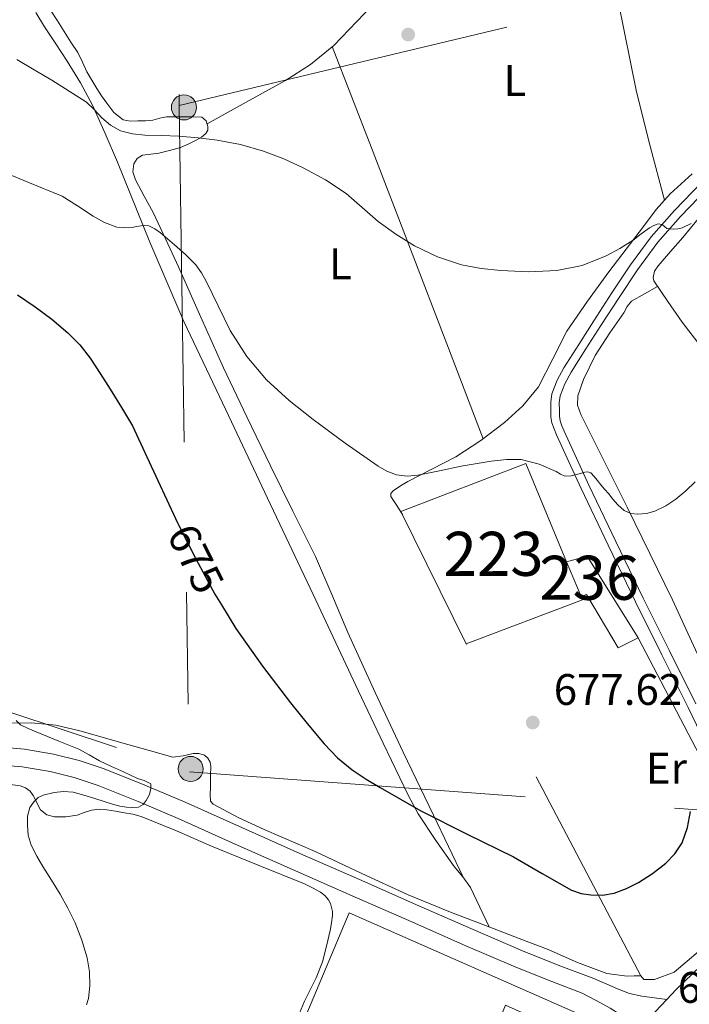
# Model space of a CAD drawing. Units: metres. Extents: x 539317 to 546186, y 4710039 to 4714707.
# Drawn here: x 543095 to 543247, y 4712721 to 4712945 of the extents above; entities that cross this region are included whole.
import ezdxf
from ezdxf.enums import TextEntityAlignment as Align

# ---------------------------------------------------------------- set-up
doc = ezdxf.new("R2010")
doc.units = ezdxf.units.M
doc.header["$MEASUREMENT"] = 0
for name, pattern in [('DGN Style 2', [85.00210000000001, 51.00126000000001, -34.00084]), ('DGN Style 3', [119.00294000000001, 85.00210000000001, -34.00084]), ('DGN Style 5', [59.50147, 25.50063, -34.00084]), ('DGN Style 7', [170.00420000000003, 76.50189000000002, -34.00084, 25.50063, -34.00084])]:
    doc.linetypes.add(name, pattern=pattern)
for name, color, linetype, lineweight in [('Nivel 15', 7, 'Continuous', 0), ('Nivel 20', 7, 'Continuous', 0), ('Nivel 21', 7, 'Continuous', 0), ('Nivel 22', 7, 'Continuous', 0), ('Nivel 32', 7, 'Continuous', 0), ('Nivel 36', 7, 'Continuous', 0), ('Nivel 37', 7, 'Continuous', 0), ('Nivel 4', 7, 'Continuous', 0), ('Nivel 41', 7, 'Continuous', 0), ('Nivel 48', 7, 'Continuous', 0), ('Nivel 5', 7, 'Continuous', 0), ('Nivel 52', 7, 'Continuous', 0), ('Nivel 7', 7, 'Continuous', 0)]:
    doc.layers.add(name, color=color, linetype=linetype, lineweight=lineweight)
doc.styles.add('Style-Arial', font='txt')
doc.styles.add('Style-Arial Narrow', font='txt')
doc.styles.add('Style-Helvetica-Narrow-Oblique', font='txt')

# ---------------------------------------------------------------- blocks, each defined once
blk = doc.blocks.new('5PATER')
at = {"layer": 'Nivel 7', "linetype": 'Continuous', "lineweight": 0}
h = blk.add_hatch(color=51, dxfattribs=at)
edge = h.paths.add_edge_path()
edge.add_ellipse((0.0009608715772628784, -0.002962933853268623), major_axis=(-1.095731442372465, -1.110710699892244), ratio=0.9994222409660318, start_angle=0, end_angle=360)
blk = doc.blocks.new('5PELE')
at = {"layer": 'Nivel 32', "linetype": 'Continuous', "lineweight": 0}
h = blk.add_hatch(color=9, dxfattribs=at)
edge = h.paths.add_edge_path()
edge.add_arc((-0.001372493803501129, -0.004044154658913612), 2.85, 0, 360)
at = {"layer": 'Nivel 32', "color": 252, "linetype": 'Continuous', "lineweight": 0}
blk.add_circle((-0.001372493803501129, -0.004044154658913612, -0.002999999999929059), 2.85, dxfattribs=at)

msp = doc.modelspace()

# ---------------------------------------------------------------- linework, layer by layer
at = {"layer": 'Nivel 15', "color": 1, "linetype": 'Continuous', "lineweight": 13, "extrusion": (0.1504173395494386, 0.05604921094961814, 0.9870324766261717), "elevation": 346533.8504727591, "flags": 128}
msp.add_lwpolyline([(4226515.058235299, -2126560.238482416), (4226514.583679665, -2126565.097669274), (4226493.192928545, -2126569.520775262)], dxfattribs=at)
at = {"layer": 'Nivel 15', "color": 1, "linetype": 'Continuous', "lineweight": 13, "extrusion": (0.009472097914935603, -0.02268697008197342, 0.9996977446956604), "elevation": -101091.675490468, "flags": 128}
msp.add_lwpolyline([(2317040.275780275, 4138463.305113326), (2317040.275780275, 4138454.763298529)], dxfattribs=at)
at = {"layer": 'Nivel 15', "color": 1, "linetype": 'Continuous', "lineweight": 13, "extrusion": (-0.01535966881184106, -0.03234061241951611, 0.9993588771619138), "elevation": -160076.8876917074, "flags": 128}
msp.add_lwpolyline([(-1531144.133961665, 4487279.356734037), (-1531143.514569003, 4487278.798117235), (-1531163.085392913, 4487258.408603966)], dxfattribs=at)
at = {"layer": 'Nivel 15', "color": 1, "linetype": 'Continuous', "lineweight": 13, "extrusion": (0.02528345014494448, 0.02339465349978381, 0.9994065425723374), "elevation": 124663.5736856692, "flags": 128}
msp.add_lwpolyline([(3090199.156065546, -3597189.357777573), (3090213.925750533, -3597221.871948414), (3090158.482547089, -3597245.967271447)], dxfattribs=at)
at = {"layer": 'Nivel 15', "color": 1, "linetype": 'Continuous', "lineweight": 13}
for points in [[(543195.9699999988, 4712802.85, 681.79), (543181.1600000001, 4712832.91, 682.6), (543209.4800000004, 4712843.82, 683.34), (543218.7800000012, 4712821.51, 682.75)], [(543235, 4712804.220000001, 681.77), (543230.4499999993, 4712801.92, 682.52), (543223.2699999996, 4712814.08, 682.54), (543222.0700000003, 4712813.630000001, 682.54)]]:
    msp.add_polyline3d(points, dxfattribs=at)
at = {"layer": 'Nivel 20', "color": 7, "linetype": 'DGN Style 2', "lineweight": 0}
msp.add_polyline3d([(543235, 4712804.220000001, 678.45), (543263.9200000018, 4712748.85, 675.66), (543263.9600000009, 4712747.25, 675.69), (543263.5399999991, 4712745.699999999, 675.3000000000001), (543243.1999999993, 4712728.26, 674.65), (543238.7600000016, 4712726.609999999, 674.76), (543236.3200000003, 4712726.640000001, 675.02), (543235.620000001, 4712727.49, 675.02), (543195.9699999988, 4712802.85, 678.49)], dxfattribs=at)
at = {"layer": 'Nivel 21', "color": 7, "linetype": 'Continuous', "lineweight": 0}
for points in [[(543252.0599999987, 4712776.58, 675.41), (543246.3900000006, 4712788.4, 676.24), (543240.3900000006, 4712800.4, 677.1), (543234.4200000018, 4712812.4, 678.02), (543228.2199999988, 4712825.24, 679.0500000000001), (543222.0799999982, 4712838.1, 680.11), (543219.25, 4712844.199999999, 680.6800000000001), (543216.4699999988, 4712850.34, 681.14), (543215.9100000001, 4712851.66, 681.1800000000001), (543215.4299999997, 4712853.029999999, 681.22), (543215.2100000009, 4712854.41, 681.26), (543215.1700000018, 4712855.800000001, 681.3000000000001), (543215.1700000018, 4712857.73, 681.3100000000001), (543215.4400000013, 4712859.67, 681.33), (543216.5899999999, 4712862.720000001, 681.46), (543218.1499999985, 4712865.52, 681.6800000000001), (543221.5199999996, 4712870.859999999, 682.25), (543224.9200000018, 4712876.18, 682.82), (543229.0599999987, 4712882.57, 683.4300000000001), (543233.2699999996, 4712888.93, 684.03), (543238, 4712895.279999999, 684.6), (543243.2399999984, 4712901.25, 685.07), (543249.5100000016, 4712907.720000001, 685.1800000000001)], [(543088.75, 4712775.48, 669.07), (543095.1400000006, 4712774.92, 669.49), (543101.4600000009, 4712773.859999999, 669.79), (543106.9600000009, 4712772.5, 670.0600000000001), (543112.3599999994, 4712770.68, 670.34), (543121.4899999984, 4712767.08, 670.85), (543130.5500000007, 4712763.23, 671.39), (543143.5199999996, 4712757.4, 672.33), (543156.5500000007, 4712751.58, 673.23), (543170.0899999999, 4712745.630000001, 673.78), (543183.620000001, 4712739.699999999, 674.1), (543195.379999999, 4712734.540000001, 674.3100000000001), (543207.2300000004, 4712729.4, 674.4300000000001), (543215.3900000006, 4712726.140000001, 674.4), (543222.2800000012, 4712723.550000001, 674.26), (543225.4699999988, 4712721.859999999, 673.8000000000001), (543228.629999999, 4712720.109999999, 673.42), (543232.1999999993, 4712717.84, 673.3100000000001), (543235.7300000004, 4712715.5, 673.3000000000001)]]:
    msp.add_polyline3d(points, dxfattribs=at)
at = {"layer": 'Nivel 21', "color": 7, "linetype": 'DGN Style 3', "lineweight": 0}
for points in [[(543250.870000001, 4712906.33, 685.1800000000001), (543244.6700000018, 4712899.93, 685.07), (543239.5199999996, 4712894.050000001, 684.6), (543234.8599999994, 4712887.82, 684.03), (543230.6900000013, 4712881.51, 683.4300000000001), (543226.5500000007, 4712875.130000001, 682.82), (543223.1600000001, 4712869.82, 682.25), (543219.8200000003, 4712864.529999999, 681.6800000000001), (543218.3599999994, 4712861.9, 681.46), (543217.3399999999, 4712859.18, 681.33), (543217.1099999994, 4712857.6, 681.3100000000001), (543217.120000001, 4712855.82, 681.3000000000001), (543217.1400000006, 4712854.59, 681.26), (543217.3200000003, 4712853.5, 681.22), (543217.7199999988, 4712852.359999999, 681.1800000000001), (543218.25, 4712851.119999999, 681.14), (543221.0199999996, 4712845.02, 680.6800000000001), (543223.8399999999, 4712838.93, 680.11), (543229.9699999988, 4712826.08, 679.0500000000001), (543236.1600000001, 4712813.26, 678.02), (543242.129999999, 4712801.26, 677.1), (543248.129999999, 4712789.26, 676.24)], [(543089.0100000016, 4712779.49, 669.07), (543095.6600000001, 4712778.91, 669.49), (543102.2800000012, 4712777.800000001, 669.79), (543108.0899999999, 4712776.369999999, 670.0600000000001), (543113.75, 4712774.449999999, 670.34), (543123.0100000016, 4712770.800000001, 670.85), (543132.1600000001, 4712766.92, 671.39), (543145.1600000001, 4712761.07, 672.33), (543158.1799999997, 4712755.25, 673.23), (543171.7100000009, 4712749.310000001, 673.78), (543185.2399999984, 4712743.380000001, 674.1), (543196.9899999984, 4712738.23, 674.3100000000001), (543208.7699999996, 4712733.109999999, 674.4300000000001), (543216.8399999999, 4712729.890000001, 674.4), (543224.9800000004, 4712726.84, 674.24), (543230.3500000015, 4712724.48, 674.04), (543233.0599999987, 4712723.449999999, 673.89), (543235.879999999, 4712722.82, 673.7), (543238.7100000009, 4712722.470000001, 673.47), (543241.5399999991, 4712722.119999999, 673.25)]]:
    msp.add_polyline3d(points, dxfattribs=at)
at = {"layer": 'Nivel 21', "color": 7, "linetype": 'Continuous', "lineweight": 13}
for points in [[(543274.0399999991, 4712751.34, 673.42), (543268.6900000013, 4712746.77, 673.36), (543267.1999999993, 4712745.52, 673.35), (543258.7199999988, 4712738.4, 673.28), (543251.0899999999, 4712731.51, 673.24), (543243.6499999985, 4712724.369999999, 673.23), (543241.5399999991, 4712722.119999999, 673.25)], [(543241.5399999991, 4712722.119999999, 673.25), (543237.620000001, 4712717.939999999, 673.28), (543235.7300000004, 4712715.5, 673.3000000000001), (543232.2100000009, 4712710.949999999, 673.33), (543227.2600000016, 4712702.790000001, 673.34), (543223.0300000012, 4712694.24, 673.36), (543218.2399999984, 4712683.630000001, 673.36), (543216.1499999985, 4712678.23, 673.37), (543214.4400000013, 4712672.67, 673.38), (543212.8599999994, 4712665.75, 673.4), (543212.3999999985, 4712663.710000001, 673.4), (543212.0300000012, 4712661.33, 673.41), (543210.9800000004, 4712654.66, 673.44), (543209.870000001, 4712645.76, 673.48), (543208.8200000003, 4712636.85, 673.52), (543207.6099999994, 4712626.66, 673.57), (543206.6000000015, 4712616.470000001, 673.62), (543205.879999999, 4712605.77, 673.6), (543205.2699999996, 4712595.07, 673.26), (543204.6000000015, 4712583.75, 672.57), (543203.9899999984, 4712572.42, 671.79)]]:
    msp.add_polyline3d(points, dxfattribs=at)
at = {"layer": 'Nivel 22', "color": 30, "linetype": 'DGN Style 5', "lineweight": 30, "elevation": 675, "flags": 128}
msp.add_lwpolyline([(543130.6499999985, 4712829.890000001), (543134.5799999982, 4712822.16), (543138.9100000001, 4712814.15), (543140.379999999, 4712811.74)], dxfattribs=at)
at = {"layer": 'Nivel 32', "color": 6, "linetype": 'DGN Style 7', "lineweight": 0, "extrusion": (0.997496799217269, 0.01650913591593104, 0.06875742856312111), "elevation": 619624.7678633959, "flags": 128}
msp.add_lwpolyline([(4704144.376009552, -41987.9039655081), (4703786.824131411, -42025.62323163566), (4703291.876792783, -42016.45152594685)], dxfattribs=at)
at = {"layer": 'Nivel 32', "color": 6, "linetype": 'DGN Style 7', "lineweight": 0, "extrusion": (0.001358036584860981, -0.0889660936740313, 0.9960337293048954), "elevation": -417868.8802164815, "flags": 128}
msp.add_lwpolyline([(615000.3121589571, 4685489.828016337), (615000.3121589571, 4685337.877710644)], dxfattribs=at)
at = {"layer": 'Nivel 32', "color": 6, "linetype": 'DGN Style 7', "lineweight": 0}
for points in [[(543130.7899999991, 4712925.119999999, 686.79), (543241.9800000004, 4712951.75, 688.65), (543333.6600000001, 4712980.41, 688.9), (543349.2100000009, 4712985.6, 689.1)], [(542747.4800000004, 4712906.92, 661.9), (542840.6000000015, 4712869.65, 668.85), (542987.5, 4712822.23, 664.17), (543133.1000000015, 4712773.790000001, 673.27)], [(543133.1000000015, 4712773.790000001, 673.27), (543278.3599999994, 4712762.939999999, 674.66), (543447.1400000006, 4712745.220000001, 671.75), (543627.8900000006, 4712732.77, 678.45), (543762.2899999991, 4712714, 685.39)]]:
    msp.add_polyline3d(points, dxfattribs=at)
at = {"layer": 'Nivel 36', "color": 92, "linetype": 'Continuous', "lineweight": 0, "extrusion": (0.1784157357668002, 0.001943523375871449, 0.9839532752868293), "elevation": 106757.9172726227, "flags": 128}
msp.add_lwpolyline([(4706772.777396536, -584867.6482972987), (4706752.057122659, -584871.2912700437), (4706731.413249481, -584875.270491112), (4706719.040214561, -584878.2846579663), (4706706.705107674, -584881.4915463515)], dxfattribs=at)
at = {"layer": 'Nivel 36', "color": 92, "linetype": 'Continuous', "lineweight": 0, "extrusion": (-0.9317988407595333, -0.3606722943549575, 0.04082176434110708), "elevation": -2205919.335423304, "flags": 128}
msp.add_lwpolyline([(-4199010.630547388, 90807.96270611172), (-4199033.683331915, 90809.96460375446), (-4199056.746945636, 90811.55570107291), (-4199081.392314244, 90811.97606523475), (-4199106.044902316, 90811.95603477326)], dxfattribs=at)
at = {"layer": 'Nivel 36', "color": 92, "linetype": 'Continuous', "lineweight": 0}
for points in [[(543137.120000001, 4712920.92, 686.22), (543146.0300000012, 4712925.869999999, 686.64), (543154.9299999997, 4712930.82, 687.0600000000001), (543160.6400000006, 4712934.460000001, 686.92), (543165.8900000006, 4712938.77, 686.73), (543174.629999999, 4712947.84, 687.45), (543183.1099999994, 4712957.07, 688.17), (543185.2100000009, 4712958.98, 688.22), (543187.3200000003, 4712960.98, 688.28), (543188.3500000015, 4712962.550000001, 688.37), (543188.6799999997, 4712964.32, 688.44), (543188.4299999997, 4712966.720000001, 688.45), (543188.1799999997, 4712969.119999999, 688.44), (543187.9100000001, 4712972.24, 688.42), (543187.6400000006, 4712975.359999999, 688.39), (543187.4100000001, 4712978.119999999, 688.41), (543187.1400000006, 4712980.869999999, 688.33), (543186.5300000012, 4712985.880000001, 687.89), (543185.9200000018, 4712990.9, 687.45)], [(543098.2399999984, 4712946.25, 684.4), (543100.1799999997, 4712943, 684.04), (543102.7800000012, 4712939.109999999, 684.03), (543105.3599999994, 4712935.220000001, 684.04), (543108.3900000006, 4712930.290000001, 683.69), (543111.0899999999, 4712925.199999999, 683.21), (543113.9899999984, 4712918.76, 682.48), (543116.7699999996, 4712912.26, 681.75), (543124.1400000006, 4712894.1, 679.8000000000001), (543131.8599999994, 4712876.07, 678.12), (543141.3500000015, 4712856.01, 677.22), (543150.8500000015, 4712835.949999999, 677), (543161.1900000013, 4712814.050000001, 677.02), (543171.5199999996, 4712792.140000001, 676.87), (543177.120000001, 4712780.32, 676.48), (543182.7699999996, 4712768.51, 675.99), (543185.0700000003, 4712764.279999999, 675.79), (543189.0500000007, 4712758.220000001, 675.46), (543193.2399999984, 4712752.290000001, 675.14), (543195.1999999993, 4712749.949999999, 675.02), (543196.9499999993, 4712747.49, 674.98), (543199.0599999987, 4712743.040000001, 675.0500000000001), (543201.1700000018, 4712738.6, 675.12)], [(543195.370000001, 4712749.699999999, 675.02), (543188.5300000012, 4712763.970000001, 675.5500000000001), (543181.6799999997, 4712778.24, 676.07), (543175.3299999982, 4712791.810000001, 677.0500000000001), (543169.120000001, 4712805.42, 678.09), (543165.4499999993, 4712814.08, 678.45), (543161.7199999988, 4712822.699999999, 678.76), (543156.629999999, 4712833.02, 679.12), (543151.5100000016, 4712843.310000001, 679.4300000000001), (543146.1499999985, 4712854.42, 679.6), (543140.879999999, 4712865.57, 679.74), (543135.7199999988, 4712877.02, 679.98), (543130.6000000015, 4712888.48, 680.28), (543127.7399999984, 4712894.66, 680.5500000000001), (543124.8500000015, 4712900.800000001, 680.95), (543122.870000001, 4712904.540000001, 681.28), (543120.8399999999, 4712908.23, 681.86), (543120.2800000012, 4712910.040000001, 682.23), (543120.5, 4712911.890000001, 682.6), (543121.2800000012, 4712913.08, 682.86), (543122.4800000004, 4712913.810000001, 683.13), (543124.3200000003, 4712914.09, 683.5), (543126.1499999985, 4712914.310000001, 683.88), (543128.6099999994, 4712914.869999999, 684.13), (543131.0599999987, 4712915.57, 684.36), (543132.9699999988, 4712916.390000001, 684.83), (543134.7899999991, 4712917.35, 685.32), (543135.8500000015, 4712917.939999999, 685.5), (543136.8500000015, 4712918.74, 685.69), (543137.2800000012, 4712919.51, 685.92), (543137.3000000007, 4712920.34, 686.14), (543136.8900000006, 4712921.66, 686.32), (543135.9600000009, 4712922.48, 686.46), (543134.0500000007, 4712922.560000001, 686.64), (543132.129999999, 4712922.529999999, 686.74), (543130.0300000012, 4712922.540000001, 686.74), (543127.9200000018, 4712922.529999999, 686.74), (543126.370000001, 4712922.210000001, 686.74), (543124.8200000003, 4712921.810000001, 686.74), (543123.120000001, 4712921.67, 686.65), (543121.4100000001, 4712921.6, 686.5), (543119.75, 4712921.529999999, 686.4), (543118.0799999982, 4712921.84, 686.34), (543115.9499999993, 4712923.5, 686.36), (543114.3599999994, 4712925.67, 686.42), (543113.1799999997, 4712927.310000001, 686.47), (543112.0700000003, 4712928.98, 686.54), (543110.9299999997, 4712930.85, 686.74), (543109.8399999999, 4712932.76, 686.95), (543108.8399999999, 4712934.98, 686.9300000000001), (543107.7800000012, 4712937.17, 686.92), (543106.2199999988, 4712939.529999999, 687.09), (543104.6600000001, 4712941.890000001, 687.32), (543103.120000001, 4712944.310000001, 687.62), (543101.5899999999, 4712946.74, 687.9300000000001)], [(543247.2600000016, 4712909.59, 686.57), (543242.3200000003, 4712905.07, 686.54), (543239.120000001, 4712901.460000001, 686.57), (543236.2100000009, 4712897.619999999, 686.5500000000001), (543232.2600000016, 4712892.5, 686.24), (543228.3599999994, 4712887.34, 685.9), (543223.5199999996, 4712880.65, 685.57), (543218.8500000015, 4712873.84, 685.24), (543215.620000001, 4712867.560000001, 684.94), (543212.370000001, 4712861.26, 684.57), (543208.8099999987, 4712856.92, 683.9300000000001), (543204.629999999, 4712853.140000001, 683.21), (543199.2699999996, 4712849.01, 682.69), (543193.6400000006, 4712845.359999999, 682.14), (543188.1999999993, 4712842.5, 681.49), (543182.7399999984, 4712839.699999999, 680.82), (543181.0399999991, 4712838.77, 680.6), (543179.379999999, 4712837.630000001, 680.38), (543178.879999999, 4712837.02, 680.36), (543178.8500000015, 4712836.35, 680.34), (543180.1900000013, 4712834.25, 680.1), (543181.5700000003, 4712832.07, 679.85)], [(543249.2899999991, 4712870.310000001, 683.5600000000001), (543245, 4712875.939999999, 684.04), (543241.7199999988, 4712880.57, 684.41), (543238.6099999994, 4712885.26, 684.58), (543238.3900000006, 4712886.09, 684.58), (543238.75, 4712887.460000001, 684.57), (543239.5399999991, 4712888.689999999, 684.5500000000001), (543242.3500000015, 4712891.93, 684.5), (543245.1600000001, 4712895.15, 684.46), (543248.6499999985, 4712899.359999999, 684.45)], [(543249.3099999987, 4712798.720000001, 677.34), (543242.8399999999, 4712812.82, 679.29), (543232.4899999984, 4712833.869999999, 681.04), (543221.9899999984, 4712854.93, 682.2), (543221.2800000012, 4712857.029999999, 682.23), (543221.3000000007, 4712859.17, 682.26), (543222.5899999999, 4712862.890000001, 682.44), (543225.2699999996, 4712868.33, 682.78), (543228.5500000007, 4712873.49, 683.03), (543230.1600000001, 4712875.75, 683.08), (543231.7600000016, 4712878, 683.11), (543232.5199999996, 4712879.470000001, 683.09), (543233.5100000016, 4712880.67, 683.21), (543236.4699999988, 4712882.35, 683.87), (543239.4299999997, 4712884.029999999, 684.54)], [(543085.9899999984, 4712784.85, 670.3000000000001), (543097.25, 4712784.949999999, 671.21), (543102.7699999996, 4712784.4, 671.83), (543108.2399999984, 4712783.119999999, 672.5600000000001), (543119.120000001, 4712780, 673.74), (543124.25, 4712778.560000001, 673.8000000000001), (543129.379999999, 4712777.140000001, 673.78), (543131.6700000018, 4712777.439999999, 673.88), (543133.9699999988, 4712777.99, 673.96), (543135.2800000012, 4712777.939999999, 673.98), (543136.5399999991, 4712777.560000001, 673.98), (543137.3000000007, 4712776.91, 673.98), (543137.8299999982, 4712775.949999999, 673.96), (543137.9800000004, 4712774.970000001, 673.9300000000001), (543137.8900000006, 4712773.01, 673.83), (543137.9100000001, 4712771.630000001, 673.74), (543137.9200000018, 4712770.26, 673.64), (543137.8200000003, 4712768.66, 673.54), (543137.9299999997, 4712767.130000001, 673.44), (543138.5100000016, 4712766.42, 673.37), (543144.3000000007, 4712763.32, 673.34), (543150.1000000015, 4712760.689999999, 673.86), (543161.6999999993, 4712755.699999999, 674.82), (543172.2399999984, 4712750.74, 674.71), (543182.8000000007, 4712745.869999999, 674.7), (543192, 4712742.1, 674.91), (543201.3200000003, 4712738.540000001, 675.13), (543207.9600000009, 4712735.970000001, 675.29), (543214.6099999994, 4712733.41, 675.45), (543221.2100000009, 4712730.48, 675.62), (543227.9100000001, 4712727.970000001, 675.74), (543232.5500000007, 4712727.41, 675.74), (543234.0799999982, 4712727.439999999, 675.72), (543235.629999999, 4712727.470000001, 675.7)], [(543091.9899999984, 4712770.99, 669.48), (543094.6400000006, 4712770.619999999, 669.86), (543095.879999999, 4712770.18, 670.0500000000001), (543096.9800000004, 4712769.390000001, 670.24), (543097.6400000006, 4712768.449999999, 670.4), (543098.1499999985, 4712767.439999999, 670.51), (543098.6600000001, 4712766.300000001, 670.5), (543099.2699999996, 4712765.17, 670.46), (543100.7100000009, 4712764.060000001, 670.46), (543102.4699999988, 4712763.6, 670.48), (543105.0599999987, 4712763.540000001, 670.62), (543107.620000001, 4712763.939999999, 670.78), (543109.2399999984, 4712764.550000001, 670.83), (543110.879999999, 4712765.09, 670.88), (543112.620000001, 4712765.279999999, 671.04), (543114.3500000015, 4712765.189999999, 671.21), (543116.3599999994, 4712764.85, 671.2), (543118.3500000015, 4712764.48, 671.1800000000001), (543120.2800000012, 4712764.16, 671.37), (543122.1600000001, 4712763.68, 671.5500000000001), (543130.1799999997, 4712760.4, 671.79), (543138.1600000001, 4712756.93, 672.09), (543148.6999999993, 4712752.619999999, 672.84), (543159.2399999984, 4712748.32, 673.64), (543161.0899999999, 4712747.460000001, 673.83), (543162.8999999985, 4712746.449999999, 673.98), (543163.879999999, 4712745.68, 673.96), (543164.6900000013, 4712744.689999999, 673.88), (543165.120000001, 4712743.880000001, 673.83), (543165.3999999985, 4712743.01, 673.77), (543165.5700000003, 4712742.1, 673.72), (543165.6000000015, 4712741.199999999, 673.69), (543165.3900000006, 4712739.470000001, 673.6800000000001), (543165.0799999982, 4712737.74, 673.6800000000001), (543164.2699999996, 4712734.18, 673.61), (543163.3099999987, 4712730.66, 673.52), (543161.879999999, 4712727, 673.36), (543159.25, 4712721.68, 673.09), (543158.0799999982, 4712718.98, 672.96)]]:
    msp.add_polyline3d(points, dxfattribs=at)
at = {"layer": 'Nivel 4', "color": 30, "linetype": 'Continuous', "lineweight": 30, "elevation": 675, "flags": 128}
for points in [[(543094.0799999982, 4712882.130000001), (543098.0700000003, 4712879.390000001), (543101.8900000006, 4712876.58), (543105.5199999996, 4712873.52), (543108.2199999988, 4712870.779999999), (543110.5500000007, 4712867.76), (543112.8599999994, 4712864.24), (543115.1099999994, 4712860.689999999), (543117.7100000009, 4712856.560000001), (543120.1799999997, 4712852.359999999), (543123.4499999993, 4712845.35), (543130.5100000016, 4712830.18), (543130.6499999985, 4712829.890000001)], [(543140.379999999, 4712811.74), (543143.6499999985, 4712806.359999999), (543149.6999999993, 4712797.779999999), (543156.0799999982, 4712789.439999999), (543159.8299999982, 4712784.74), (543163.7199999988, 4712780.16), (543166.7300000004, 4712777), (543170.0799999982, 4712774.24), (543173.2300000004, 4712772.15), (543176.4499999993, 4712770.199999999), (543181.0300000012, 4712767.550000001), (543185.6499999985, 4712764.970000001), (543196.1499999985, 4712759.66), (543206.6900000013, 4712754.460000001), (543213.2199999988, 4712750.699999999), (543219.879999999, 4712746.91), (543222.0500000007, 4712746.16), (543224.2899999991, 4712745.84), (543226.9200000018, 4712745.810000001), (543229.5399999991, 4712746.27), (543232.3999999985, 4712747.290000001), (543235.120000001, 4712748.67), (543238.3099999987, 4712750.699999999), (543241.2699999996, 4712753.050000001), (543243.379999999, 4712755.15), (543244.9800000004, 4712757.640000001), (543246.1999999993, 4712761.17), (543246.9299999997, 4712764.790000001)]]:
    msp.add_lwpolyline(points, dxfattribs=at)
at = {"layer": 'Nivel 5', "color": 30, "linetype": 'Continuous', "lineweight": 0, "flags": 128}
for points, elevation in [([(543093.9200000018, 4712935.57), (543097.8900000006, 4712933.199999999), (543101.8599999994, 4712930.85), (543105.8299999982, 4712928.390000001), (543109.7300000004, 4712925.84), (543111.5300000012, 4712924.130000001), (543113.2399999984, 4712922.290000001), (543115.1999999993, 4712920.630000001), (543117.4299999997, 4712919.359999999), (543120.1999999993, 4712918.66), (543123.0100000016, 4712918.4), (543126.870000001, 4712918.279999999), (543130.7199999988, 4712918.130000001), (543135.0899999999, 4712917.75), (543139.4400000013, 4712917.23), (543144.75, 4712916.23), (543149.9699999988, 4712914.76), (543154.5500000007, 4712913.040000001), (543158.9800000004, 4712910.960000001), (543163.9800000004, 4712908.25), (543168.7199999988, 4712905.15), (543172.379999999, 4712901.970000001), (543175.9899999984, 4712898.75), (543180.0100000016, 4712895.869999999), (543184.2600000016, 4712893.279999999), (543189.4600000009, 4712890.74), (543194.9299999997, 4712888.92), (543199.379999999, 4712888.09), (543203.8500000015, 4712887.640000001), (543210.2100000009, 4712887.359999999), (543216.5700000003, 4712887.66), (543222.2800000012, 4712888.790000001), (543227.7699999996, 4712890.939999999), (543230.879999999, 4712892.67), (543233.8500000015, 4712894.57), (543235.7100000009, 4712895.960000001), (543237.6099999994, 4712897.369999999), (543238.5700000003, 4712897.9), (543239.5899999999, 4712898.24), (543240.4499999993, 4712898.09), (543241.5399999991, 4712897.18), (543242.9499999993, 4712897.02), (543244, 4712897.07), (543245.0300000012, 4712897.32), (543247.0399999991, 4712898.290000001)], 685), ([(543088.6799999997, 4712910.91), (543096.4400000013, 4712907.74), (543104.1799999997, 4712904.540000001), (543107.7300000004, 4712902.33), (543111.2199999988, 4712899.949999999), (543113.8399999999, 4712898.560000001), (543116.629999999, 4712897.52), (543118.3599999994, 4712897.300000001), (543120.1000000015, 4712897.41), (543121.129999999, 4712897.6), (543122.1600000001, 4712897.810000001), (543123.0199999996, 4712897.880000001), (543123.879999999, 4712897.77), (543125.2800000012, 4712897.109999999), (543126.5300000012, 4712896.189999999), (543128.1600000001, 4712894.84), (543129.75, 4712893.449999999), (543132.2300000004, 4712891.25), (543134.6000000015, 4712888.91), (543135.870000001, 4712887.140000001), (543136.9299999997, 4712885.23), (543139.6499999985, 4712879.630000001), (543142.3999999985, 4712874.040000001), (543146.120000001, 4712868.15), (543150.6099999994, 4712862.810000001), (543155.7899999991, 4712858.140000001), (543161.2399999984, 4712853.800000001), (543168.4899999984, 4712848.4), (543175.9600000009, 4712843.23), (543177.9600000009, 4712842.060000001), (543180.129999999, 4712841.24), (543182.5399999991, 4712840.93), (543184.9499999993, 4712841.130000001), (543189.8999999985, 4712842.15), (543194.8500000015, 4712843.199999999), (543201.6700000018, 4712844.369999999), (543205.0899999999, 4712844.720000001), (543208.4800000004, 4712844.720000001), (543212.5, 4712843.68), (543216.3900000006, 4712841.960000001), (543217.3599999994, 4712841.42), (543218.3599999994, 4712840.939999999), (543219.8299999982, 4712840.99), (543220.7199999988, 4712841.24), (543221.620000001, 4712841.5), (543222.870000001, 4712841.84), (543223.5899999999, 4712841.939999999), (543224.2399999984, 4712841.710000001), (543225.0300000012, 4712840.869999999), (543225.7300000004, 4712840.01), (543226.5700000003, 4712839), (543227.4100000001, 4712838), (543228.3200000003, 4712836.91), (543229.2199999988, 4712835.82), (543230.4100000001, 4712834.42), (543231.8399999999, 4712833.130000001), (543233.3599999994, 4712832.460000001), (543234.9299999997, 4712832.32), (543236.879999999, 4712832.43), (543238.8200000003, 4712832.960000001), (543241.3000000007, 4712834.189999999), (543243.5599999987, 4712835.720000001), (543245.8399999999, 4712837.640000001), (543247.9899999984, 4712839.68)], 680), ([(543093.7399999984, 4712785.470000001), (543094.7899999991, 4712784.49), (543096.5300000012, 4712783.619999999), (543098.3099999987, 4712782.859999999), (543100.8999999985, 4712781.810000001), (543103.4899999984, 4712780.76), (543105.7300000004, 4712779.85), (543107.9699999988, 4712778.92), (543110.3299999982, 4712777.619999999), (543112.6799999997, 4712776.27), (543115.3900000006, 4712775.01), (543118.120000001, 4712773.76), (543119.7199999988, 4712773.029999999), (543121.3299999982, 4712772.300000001), (543122.8599999994, 4712771.84), (543124.3399999999, 4712771.1), (543124.3200000003, 4712770.029999999), (543124.0199999996, 4712768.68), (543123.3200000003, 4712767.26), (543122.6099999994, 4712766.359999999), (543121.5599999987, 4712765.77), (543120.1700000018, 4712765.68), (543118.7899999991, 4712765.800000001), (543117.3399999999, 4712766.029999999), (543115.9100000001, 4712766.35), (543113.7699999996, 4712767.050000001), (543111.6400000006, 4712767.77), (543109.1600000001, 4712768.5), (543106.6799999997, 4712769.15), (543104.5399999991, 4712769.33), (543102.370000001, 4712769.1), (543099.9299999997, 4712768.529999999), (543098.8000000007, 4712767.93), (543097.75, 4712766.960000001), (543096.8999999985, 4712765.66), (543096.3399999999, 4712763.699999999), (543096.3099999987, 4712761.710000001), (543096.5300000012, 4712759.41), (543097.1999999993, 4712757.15), (543098.4600000009, 4712754.640000001), (543099.8299999982, 4712752.27), (543101.8099999987, 4712749.16), (543103.7800000012, 4712746.040000001), (543105.5399999991, 4712742.83), (543107.1400000006, 4712739.52), (543108.6799999997, 4712735.59), (543109.879999999, 4712731.529999999), (543110.4100000001, 4712728.369999999), (543110.5, 4712725.18), (543110.2199999988, 4712722.290000001), (543109.7600000016, 4712720.880000001)], 670)]:
    msp.add_lwpolyline(points, dxfattribs=dict(at, elevation=elevation))
at = {"layer": 'Nivel 52', "color": 1, "linetype": 'Continuous', "lineweight": 13}
for points in [[(543218.7800000012, 4712821.51, 682.75), (543209.4800000004, 4712843.82, 683.34), (543181.1600000001, 4712832.91, 682.6), (543195.9699999988, 4712802.85, 681.79), (543222.3900000006, 4712812.859999999, 682.52), (543222.0700000003, 4712813.630000001, 682.54)], [(543189.6000000015, 4712684.02, 677.29), (543204.8999999985, 4712720.779999999, 678.12), (543222.5799999982, 4712712.85, 676.78), (543224.6900000013, 4712717.42, 676.99), (543169.3599999994, 4712741.76, 677.82), (543155.5399999991, 4712708.85, 678.94), (543173.0700000003, 4712700.609999999, 678.24), (543169.0300000012, 4712692.050000001, 677.6)]]:
    msp.add_polyline3d(points, close=True, dxfattribs=at)
at = {"layer": 'Nivel 52', "color": 1, "linetype": 'Continuous', "lineweight": 0}
msp.add_polyline3d([(543235, 4712804.220000001, 681.77), (543223.4400000013, 4712822.74, 682.48), (543218.7800000012, 4712821.51, 683.26), (543218.7800000012, 4712821.51, 682.75), (543222.0700000003, 4712813.630000001, 682.54), (543223.2699999996, 4712814.08, 682.54), (543230.4499999993, 4712801.92, 682.52)], close=True, dxfattribs=at)

# ---------------------------------------------------------------- block references
at = {"layer": 'Nivel 32', "color": 252, "linetype": 'Continuous', "lineweight": 0}
for p in [(543131.870000001, 4712924.689999999, 686.78), (543133.3900000006, 4712774.449999999, 673.5)]:
    msp.add_blockref('5PELE', p, dxfattribs=at)
at = {"layer": 'Nivel 7', "color": 51, "linetype": 'Continuous', "lineweight": 0}
for p in [(543182.7899999991, 4712941.220000001, 687.79), (543211.0799999982, 4712784.99, 677.62)]:
    msp.add_blockref('5PATER', p, dxfattribs=at)

# ---------------------------------------------------------------- texts
at = {"layer": 'Nivel 37', "color": 92, "linetype": 'Continuous', "lineweight": 0, "style": 'Style-Arial Narrow'}
for s, p in [('L', (543207.0131471045, 4712930.79998, 687.58)), ('L', (543167.3931471035, 4712889.13998, 683.67)), ('Er', (543241.440814998, 4712774.62998, 675.24))]:
    msp.add_text(s, height=6.99996, dxfattribs=at).set_placement(p, align=Align.MIDDLE_CENTER)
at = {"layer": 'Nivel 41', "color": 7, "linetype": 'Continuous', "lineweight": 0, "style": 'Style-Helvetica-Narrow-Oblique'}
msp.add_text('675', height=6.99996, rotation=296.9182145192528, dxfattribs=at).set_placement((543134.5552855842, 4712822.195819532, 675), align=Align.MIDDLE_CENTER)
at = {"layer": 'Nivel 41', "color": 7, "linetype": 'Continuous', "lineweight": 0, "style": 'Style-Arial'}
for s, p in [('677.62', (543215.8500000015, 4712788.99, 677.62)), ('673.26', (543244.0100000016, 4712721.34, 673.26))]:
    msp.add_text(s, height=6.99996, dxfattribs=at).set_placement(p)
at = {"layer": 'Nivel 48', "color": 1, "linetype": 'Continuous', "lineweight": 0, "style": 'Style-Arial Narrow'}
for s, p in [('223', (543202.1746221036, 4712823.29998, 679.26)), ('236', (543223.9246221036, 4712817.859979998, 678.8000000000001))]:
    msp.add_text(s, height=9.99996, dxfattribs=at).set_placement(p, align=Align.MIDDLE_CENTER)

doc.saveas('drawing.dxf')
